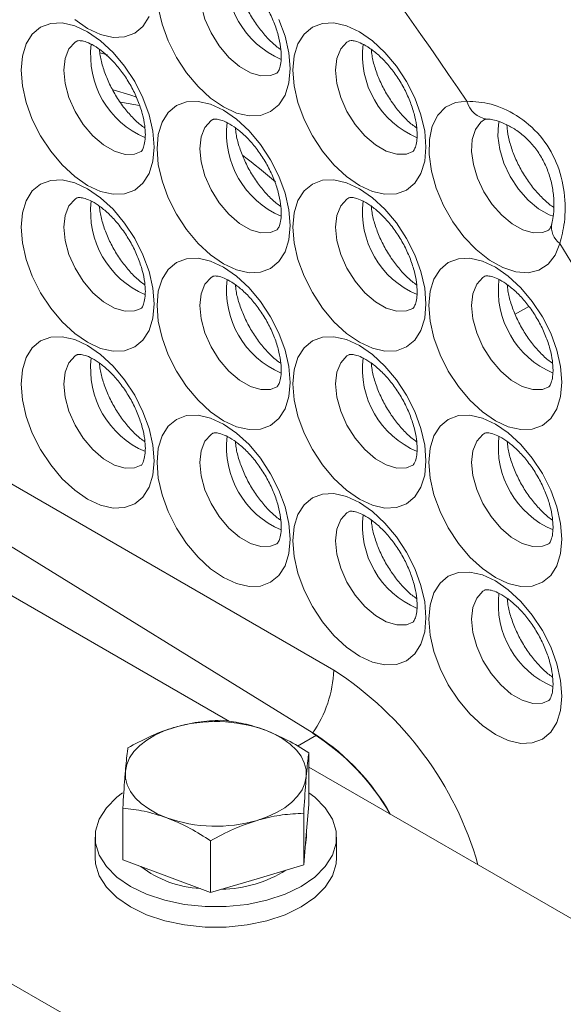
# Model space of a CAD drawing. Units: millimetres. Extents: x 11 to 1180, y 5 to 832.
# Drawn here: x 1044 to 1057, y 696 to 720 of the extents above; entities that cross this region are included whole.
import ezdxf

# ---------------------------------------------------------------- set-up
doc = ezdxf.new("R2010")
doc.units = ezdxf.units.MM

msp = doc.modelspace()

# ---------------------------------------------------------------- linework, layer by layer
at = {"color": 7, "linetype": 'Continuous', "lineweight": 15}
for p, q in [((1022.89114594, 719.7547687), (1051.05161465, 702.36249917)), ((1045.85897958, 719.26862422), (1045.66760725, 719.31661957)), ((1048.89266925, 702.70365221), (1038.16627151, 708.89586982)), ((1050.86237377, 700.63670936), (1050.86237377, 701.92197571)), ((1066.07889957, 692.78225263), (1050.86237377, 701.566566)), ((1044.72854789, 695.4604787), (1035.2094764, 700.9557217)), ((1050.86237377, 700.63670936), (1050.79844053, 699.8876994)), ((1046.23996053, 699.26654207), (1046.23996053, 700.55180842)), ((1050.73450728, 699.13868944), (1050.73450728, 700.4239558)), ((1050.79844053, 699.8876994), (1050.73450728, 699.13868944)), ((1050.80116715, 699.82914459), (1050.80116715, 699.91964318)), ((1045.55116715, 699.82914459), (1045.55116715, 699.31880659)), ((1048.42330067, 698.4536058), (1048.42330067, 699.73887215)), ((1050.79844053, 699.76521828), (1050.77735515, 699.64067364)), ((1050.80116715, 699.82914459), (1050.79844053, 699.76521828)), ((1051.55116715, 699.31880659), (1051.55116715, 699.82914459)), ((1047.3316306, 698.86007393), (1046.23996053, 699.26654207)), ((1050.73450728, 699.13868944), (1049.57890397, 698.79614762)), ((1048.42330067, 698.4536058), (1047.3316306, 698.86007393)), ((1049.57890397, 698.79614762), (1048.42330067, 698.4536058))]:
    msp.add_line(p, q, dxfattribs=at)
at = {"color": 8, "linetype": 'Continuous', "lineweight": 15}
for p, q in [((1056.32569661, 713.01782296), (1055.98819127, 712.82313656)), ((1038.84435881, 711.27680719), (1051.48389253, 703.98015969)), ((1051.05161465, 702.36249917), (1050.57976786, 702.09010782))]:
    msp.add_line(p, q, dxfattribs=at)
at = {"color": 8, "linetype": 'Continuous', "lineweight": 15, "flags": 128}
for points in [[(1048.47895489, 721.56361244), (1048.43395656, 721.53428565), (1048.2802311, 721.36585244), (1048.18427056, 721.12906287), (1048.15165182, 720.8376783), (1048.18427056, 720.50863293), (1048.2802311, 720.16104968), (1048.43395656, 719.81512883), (1048.63651297, 719.49097405), (1048.8761285, 719.20742402), (1049.13887755, 718.98095766), (1049.40949012, 718.82473635), (1049.67223917, 718.74783911), (1049.9118547, 718.75473494), (1050.07153883, 718.81693982)], [(1045.10252001, 719.61380443), (1045.05752168, 719.58447764), (1044.90379622, 719.41604443), (1044.80783568, 719.17925486), (1044.77521694, 718.88787029), (1044.80783568, 718.55882492), (1044.90379622, 718.21124167), (1045.05752168, 717.86532082), (1045.26007809, 717.54116604), (1045.49969362, 717.25761602), (1045.76244267, 717.03114965), (1046.03305524, 716.87492834), (1046.29580429, 716.7980311), (1046.53541982, 716.80492693), (1046.69510395, 716.86713181)], [(1051.85538978, 719.61443808), (1051.81039144, 719.58511128), (1051.65666598, 719.41667807), (1051.56070544, 719.17988851), (1051.5280867, 718.88850393), (1051.56070544, 718.55945856), (1051.65666598, 718.21187531), (1051.81039144, 717.86595447), (1052.01294785, 717.54179968), (1052.25256338, 717.25824966), (1052.51531243, 717.03178329), (1052.785925, 716.87556198), (1053.04867405, 716.79866475), (1053.28828958, 716.80556057), (1053.44797371, 716.86776545)], [(1048.47895489, 717.66463007), (1048.43395656, 717.63530327), (1048.2802311, 717.46687006), (1048.18427056, 717.2300805), (1048.15165182, 716.93869592), (1048.18427056, 716.60965055), (1048.2802311, 716.2620673), (1048.43395656, 715.91614646), (1048.63651297, 715.59199167), (1048.8761285, 715.30844165), (1049.13887755, 715.08197528), (1049.40949012, 714.92575397), (1049.67223917, 714.84885674), (1049.9118547, 714.85575256), (1050.07153883, 714.91795744)], [(1055.22977209, 717.66406336), (1055.13785734, 717.59579477), (1055.00220413, 717.41181722), (1054.92347748, 717.16559942), (1054.90605037, 716.87081786), (1054.95089082, 716.54384656), (1055.05550809, 716.20284755), (1055.2140911, 715.86676206), (1055.41783114, 715.55425837), (1055.65541122, 715.28269492), (1055.91363465, 715.06715603), (1056.17815807, 714.91961409), (1056.43428821, 714.8482645), (1056.66779798, 714.85707046), (1056.8217659, 714.91704735)], [(1056.94070199, 715.25791952), (1056.83223184, 715.29720284), (1056.56770842, 715.44474478), (1056.30948499, 715.66028367), (1056.07190491, 715.93184713), (1055.86816487, 716.24435081), (1055.70958186, 716.5804363), (1055.60496459, 716.92143531), (1055.56012415, 717.24840661), (1055.57755125, 717.54318817), (1055.5930851, 717.61586077)], [(1045.10252001, 715.71482206), (1045.05752168, 715.68549526), (1044.90379622, 715.51706205), (1044.80783568, 715.28027249), (1044.77521694, 714.98888791), (1044.80783568, 714.65984254), (1044.90379622, 714.31225929), (1045.05752168, 713.96633845), (1045.26007809, 713.64218366), (1045.49969362, 713.35863364), (1045.76244267, 713.13216727), (1046.03305524, 712.97594596), (1046.29580429, 712.89904873), (1046.53541982, 712.90594455), (1046.69510395, 712.96814943)], [(1051.85538978, 715.7154557), (1051.81039144, 715.68612891), (1051.65666598, 715.5176957), (1051.56070544, 715.28090613), (1051.5280867, 714.98952155), (1051.56070544, 714.66047618), (1051.65666598, 714.31289294), (1051.81039144, 713.96697209), (1052.01294785, 713.64281731), (1052.25256338, 713.35926728), (1052.51531243, 713.13280091), (1052.785925, 712.97657961), (1053.04867405, 712.89968237), (1053.28828958, 712.9065782), (1053.44797371, 712.96878308)], [(1048.47895489, 713.76564769), (1048.43395656, 713.7363209), (1048.2802311, 713.56788769), (1048.18427056, 713.33109812), (1048.15165182, 713.03971354), (1048.18427056, 712.71066817), (1048.2802311, 712.36308493), (1048.43395656, 712.01716408), (1048.63651297, 711.6930093), (1048.8761285, 711.40945927), (1049.13887755, 711.1829929), (1049.40949012, 711.0267716), (1049.67223917, 710.94987436), (1049.9118547, 710.95677019), (1050.07153883, 711.01897507)], [(1055.23182466, 713.76628133), (1055.18682632, 713.73695454), (1055.03310086, 713.56852133), (1054.93714032, 713.33173176), (1054.90452158, 713.04034719), (1054.93714032, 712.71130181), (1055.03310086, 712.36371857), (1055.18682632, 712.01779772), (1055.38938273, 711.69364294), (1055.62899826, 711.41009291), (1055.89174731, 711.18362655), (1056.16235988, 711.02740524), (1056.42510893, 710.950508), (1056.66472446, 710.95740383), (1056.82440859, 711.01960871)], [(1045.10252001, 711.81583968), (1045.05752168, 711.78651289), (1044.90379622, 711.61807968), (1044.80783568, 711.38129011), (1044.77521694, 711.08990553), (1044.80783568, 710.76086016), (1044.90379622, 710.41327692), (1045.05752168, 710.06735607), (1045.26007809, 709.74320129), (1045.49969362, 709.45965126), (1045.76244267, 709.23318489), (1046.03305524, 709.07696359), (1046.29580429, 709.00006635), (1046.53541982, 709.00696218), (1046.69510395, 709.06916706)], [(1051.85538978, 711.81647332), (1051.81039144, 711.78714653), (1051.65666598, 711.61871332), (1051.56070544, 711.38192375), (1051.5280867, 711.09053918), (1051.56070544, 710.7614938), (1051.65666598, 710.41391056), (1051.81039144, 710.06798971), (1052.01294785, 709.74383493), (1052.25256338, 709.4602849), (1052.51531243, 709.23381854), (1052.785925, 709.07759723), (1053.04867405, 709.00069999), (1053.28828958, 709.00759582), (1053.44797371, 709.0698007)], [(1048.47895489, 709.86666531), (1048.43395656, 709.83733852), (1048.2802311, 709.66890531), (1048.18427056, 709.43211574), (1048.15165182, 709.14073117), (1048.18427056, 708.8116858), (1048.2802311, 708.46410255), (1048.43395656, 708.1181817), (1048.63651297, 707.79402692), (1048.8761285, 707.51047689), (1049.13887755, 707.28401053), (1049.40949012, 707.12778922), (1049.67223917, 707.05089198), (1049.9118547, 707.05778781), (1050.07153883, 707.11999269)], [(1055.23182466, 709.86729896), (1055.18682632, 709.83797216), (1055.03310086, 709.66953895), (1054.93714032, 709.43274938), (1054.90452158, 709.14136481), (1054.93714032, 708.81231944), (1055.03310086, 708.46473619), (1055.18682632, 708.11881535), (1055.38938273, 707.79466056), (1055.62899826, 707.51111054), (1055.89174731, 707.28464417), (1056.16235988, 707.12842286), (1056.42510893, 707.05152563), (1056.66472446, 707.05842145), (1056.82440859, 707.12062633)], [(1051.85538978, 707.91749095), (1051.81039144, 707.88816415), (1051.65666598, 707.71973094), (1051.56070544, 707.48294137), (1051.5280867, 707.1915568), (1051.56070544, 706.86251143), (1051.65666598, 706.51492818), (1051.81039144, 706.16900734), (1052.01294785, 705.84485255), (1052.25256338, 705.56130253), (1052.51531243, 705.33483616), (1052.785925, 705.17861485), (1053.04867405, 705.10171762), (1053.28828958, 705.10861344), (1053.44797371, 705.17081832)], [(1055.23182466, 705.96831658), (1055.18682632, 705.93898978), (1055.03310086, 705.77055657), (1054.93714032, 705.53376701), (1054.90452158, 705.24238243), (1054.93714032, 704.91333706), (1055.03310086, 704.56575382), (1055.18682632, 704.21983297), (1055.38938273, 703.89567818), (1055.62899826, 703.61212816), (1055.89174731, 703.38566179), (1056.16235988, 703.22944048), (1056.42510893, 703.15254325), (1056.66472446, 703.15943908), (1056.82440859, 703.22164396)]]:
    msp.add_lwpolyline(points, dxfattribs=at)
at = {"color": 7, "linetype": 'Continuous', "lineweight": 15, "flags": 128}
for points in [[(1050.39671585, 718.92932434), (1050.36495657, 718.57529668), (1050.27089921, 718.27154259), (1050.11815836, 718.02973517), (1049.91260375, 717.85916694), (1049.66213473, 717.76639275), (1049.37637669, 717.75497785), (1049.06631115, 717.82536092), (1048.74385375, 717.97483717), (1048.42139635, 718.19766231), (1048.11133081, 718.4852733), (1047.82557277, 718.8266174), (1047.57510375, 719.20857697), (1047.36954914, 719.61647349), (1047.21680828, 720.03463175), (1047.12275093, 720.44698215)], [(1046.89446433, 720.22071695), (1046.74172348, 719.97890953), (1046.53616887, 719.80834131), (1046.28569985, 719.71556712), (1045.99994181, 719.70415222), (1045.68987627, 719.77453529), (1045.36741887, 719.92401154), (1045.04496147, 720.14683668)], [(1047.02028097, 716.97951633), (1046.98852169, 716.62548867), (1046.89446433, 716.32173458), (1046.74172348, 716.07992716), (1046.53616887, 715.90935893), (1046.28569985, 715.81658474), (1045.99994181, 715.80516984), (1045.68987627, 715.87555291), (1045.36741887, 716.02502916), (1045.04496147, 716.2478543), (1044.73489593, 716.53546529), (1044.44913789, 716.87680939), (1044.19866887, 717.25876896), (1043.99311426, 717.66666549), (1043.8403734, 718.08482374), (1043.74631605, 718.49717414), (1043.71455677, 718.88787029), (1043.74631605, 719.24189795), (1043.8403734, 719.54565204), (1043.99311426, 719.78745946), (1044.19866887, 719.95802768), (1044.44913789, 720.05080187), (1044.73489593, 720.06221677), (1045.04496147, 719.9918337), (1045.36741887, 719.84235745), (1045.68987627, 719.61953231), (1045.99994181, 719.33192132), (1046.28569985, 718.99057722), (1046.53616887, 718.60861765), (1046.74172348, 718.20072113), (1046.89446433, 717.78256287), (1046.98852169, 717.37021247), (1047.02028097, 716.97951633)], [(1050.11815836, 720.15052914), (1050.27089921, 719.73237088), (1050.36495657, 719.32002048), (1050.39671585, 718.92932434)], [(1053.77315073, 716.98014997), (1053.74139145, 716.62612231), (1053.64733409, 716.32236822), (1053.49459324, 716.0805608), (1053.28903863, 715.90999257), (1053.03856961, 715.81721838), (1052.75281157, 715.80580349), (1052.44274603, 715.87618655), (1052.12028863, 716.0256628), (1051.79783123, 716.24848794), (1051.48776569, 716.53609893), (1051.20200765, 716.87744304), (1050.95153863, 717.2594026), (1050.74598402, 717.66729913), (1050.59324316, 718.08545738), (1050.49918581, 718.49780778), (1050.46742653, 718.88850393), (1050.49918581, 719.24253159), (1050.59324316, 719.54628568), (1050.74598402, 719.7880931), (1050.95153863, 719.95866132), (1051.20200765, 720.05143552), (1051.48776569, 720.06285041), (1051.79783123, 719.99246734), (1052.12028863, 719.8429911), (1052.44274603, 719.62016596), (1052.75281157, 719.33255497), (1053.03856961, 718.99121086), (1053.28903863, 718.6092513), (1053.49459324, 718.20135477), (1053.64733409, 717.78319651), (1053.74139145, 717.37084611), (1053.77315073, 716.98014997)], [(1045.99973725, 718.39884732), (1046.44069448, 718.2690449), (1046.58237796, 718.2207653)], [(1046.19266414, 718.09351744), (1046.22994249, 718.08861443), (1046.6560291, 718.0134312)], [(1050.39671585, 715.03034196), (1050.36495657, 714.6763143), (1050.27089921, 714.37256021), (1050.11815836, 714.13075279), (1049.91260375, 713.96018456), (1049.66213473, 713.86741037), (1049.37637669, 713.85599548), (1049.06631115, 713.92637854), (1048.74385375, 714.07585479), (1048.42139635, 714.29867993), (1048.11133081, 714.58629092), (1047.82557277, 714.92763503), (1047.57510375, 715.30959459), (1047.36954914, 715.71749112), (1047.21680828, 716.13564937), (1047.12275093, 716.54799977), (1047.09099165, 716.93869592), (1047.12275093, 717.29272358), (1047.21680828, 717.59647767), (1047.36954914, 717.83828509), (1047.57510375, 718.00885331), (1047.82557277, 718.10162751), (1048.11133081, 718.1130424), (1048.42139635, 718.04265933), (1048.74385375, 717.89318309), (1049.06631115, 717.67035795), (1049.37637669, 717.38274696), (1049.66213473, 717.04140285), (1049.91260375, 716.65944329), (1050.11815836, 716.25154676), (1050.27089921, 715.8333885), (1050.36495657, 715.4210381), (1050.39671585, 715.03034196)], [(1057.09629636, 714.58099136), (1056.98112323, 714.28872871), (1056.80630091, 714.06463524), (1056.57885447, 713.91771593), (1056.30792362, 713.85387458), (1056.00439548, 713.87567662), (1055.68046702, 713.98224593), (1055.349155, 714.16930015), (1055.02377288, 714.42932266), (1054.71739583, 714.75186472), (1054.44233532, 715.12396527), (1054.2096444, 715.53067182), (1054.02867352, 715.95564124), (1053.90669484, 716.38179655), (1053.84860994, 716.79201309), (1053.85675292, 717.16980672), (1053.93079655, 717.49999615), (1054.06776546, 717.76931303), (1054.2621557, 717.96693513), (1054.50615586, 718.08492118), (1054.78996104, 718.11853003)], [(1047.02028097, 713.08053395), (1046.98852169, 712.72650629), (1046.89446433, 712.4227522), (1046.74172348, 712.18094478), (1046.53616887, 712.01037655), (1046.28569985, 711.91760236), (1045.99994181, 711.90618747), (1045.68987627, 711.97657053), (1045.36741887, 712.12604678), (1045.04496147, 712.34887192), (1044.73489593, 712.63648291), (1044.44913789, 712.97782702), (1044.19866887, 713.35978658), (1043.99311426, 713.76768311), (1043.8403734, 714.18584136), (1043.74631605, 714.59819176), (1043.71455677, 714.98888791), (1043.74631605, 715.34291557), (1043.8403734, 715.64666966), (1043.99311426, 715.88847708), (1044.19866887, 716.0590453), (1044.44913789, 716.1518195), (1044.73489593, 716.16323439), (1045.04496147, 716.09285133), (1045.36741887, 715.94337508), (1045.68987627, 715.72054994), (1045.99994181, 715.43293895), (1046.28569985, 715.09159484), (1046.53616887, 714.70963528), (1046.74172348, 714.30173875), (1046.89446433, 713.88358049), (1046.98852169, 713.4712301), (1047.02028097, 713.08053395)], [(1053.77315073, 713.08116759), (1053.74139145, 712.72713993), (1053.64733409, 712.42338584), (1053.49459324, 712.18157842), (1053.28903863, 712.0110102), (1053.03856961, 711.91823601), (1052.75281157, 711.90682111), (1052.44274603, 711.97720418), (1052.12028863, 712.12668042), (1051.79783123, 712.34950557), (1051.48776569, 712.63711655), (1051.20200765, 712.97846066), (1050.95153863, 713.36042022), (1050.74598402, 713.76831675), (1050.59324316, 714.18647501), (1050.49918581, 714.59882541), (1050.46742653, 714.98952155), (1050.49918581, 715.34354921), (1050.59324316, 715.6473033), (1050.74598402, 715.88911072), (1050.95153863, 716.05967895), (1051.20200765, 716.15245314), (1051.48776569, 716.16386803), (1051.79783123, 716.09348497), (1052.12028863, 715.94400872), (1052.44274603, 715.72118358), (1052.75281157, 715.43357259), (1053.03856961, 715.09222848), (1053.28903863, 714.71026892), (1053.49459324, 714.30237239), (1053.64733409, 713.88421414), (1053.74139145, 713.47186374), (1053.77315073, 713.08116759)], [(1050.39671585, 711.13135958), (1050.36495657, 710.77733192), (1050.27089921, 710.47357783), (1050.11815836, 710.23177041), (1049.91260375, 710.06120219), (1049.66213473, 709.968428), (1049.37637669, 709.9570131), (1049.06631115, 710.02739617), (1048.74385375, 710.17687241), (1048.42139635, 710.39969756), (1048.11133081, 710.68730854), (1047.82557277, 711.02865265), (1047.57510375, 711.41061221), (1047.36954914, 711.81850874), (1047.21680828, 712.236667), (1047.12275093, 712.6490174), (1047.09099165, 713.03971354), (1047.12275093, 713.3937412), (1047.21680828, 713.69749529), (1047.36954914, 713.93930271), (1047.57510375, 714.10987094), (1047.82557277, 714.20264513), (1048.11133081, 714.21406003), (1048.42139635, 714.14367696), (1048.74385375, 713.99420071), (1049.06631115, 713.77137557), (1049.37637669, 713.48376458), (1049.66213473, 713.14242047), (1049.91260375, 712.76046091), (1050.11815836, 712.35256438), (1050.27089921, 711.93440613), (1050.36495657, 711.52205573), (1050.39671585, 711.13135958)], [(1057.14958561, 711.13199322), (1057.11782633, 710.77796556), (1057.02376897, 710.47421148), (1056.87102812, 710.23240406), (1056.66547351, 710.06183583), (1056.41500449, 709.96906164), (1056.12924645, 709.95764674), (1055.81918091, 710.02802981), (1055.49672351, 710.17750606), (1055.17426611, 710.4003312), (1054.86420057, 710.68794219), (1054.57844253, 711.02928629), (1054.32797351, 711.41124586), (1054.1224189, 711.81914238), (1053.96967804, 712.23730064), (1053.87562069, 712.64965104), (1053.84386141, 713.04034719), (1053.87562069, 713.39437485), (1053.96967804, 713.69812894), (1054.1224189, 713.93993635), (1054.32797351, 714.11050458), (1054.57844253, 714.20327877), (1054.86420057, 714.21469367), (1055.17426611, 714.1443106), (1055.49672351, 713.99483435), (1055.81918091, 713.77200921), (1056.12924645, 713.48439822), (1056.41500449, 713.14305412), (1056.66547351, 712.76109455), (1056.87102812, 712.35319803), (1057.02376897, 711.93503977), (1057.11782633, 711.52268937), (1057.14958561, 711.13199322)], [(1047.02028097, 709.18155157), (1046.98852169, 708.82752391), (1046.89446433, 708.52376982), (1046.74172348, 708.2819624), (1046.53616887, 708.11139418), (1046.28569985, 708.01861999), (1045.99994181, 708.00720509), (1045.68987627, 708.07758816), (1045.36741887, 708.2270644), (1045.04496147, 708.44988955), (1044.73489593, 708.73750053), (1044.44913789, 709.07884464), (1044.19866887, 709.4608042), (1043.99311426, 709.86870073), (1043.8403734, 710.28685899), (1043.74631605, 710.69920939), (1043.71455677, 711.08990553), (1043.74631605, 711.44393319), (1043.8403734, 711.74768728), (1043.99311426, 711.9894947), (1044.19866887, 712.16006293), (1044.44913789, 712.25283712), (1044.73489593, 712.26425202), (1045.04496147, 712.19386895), (1045.36741887, 712.0443927), (1045.68987627, 711.82156756), (1045.99994181, 711.53395657), (1046.28569985, 711.19261246), (1046.53616887, 710.8106529), (1046.74172348, 710.40275637), (1046.89446433, 709.98459812), (1046.98852169, 709.57224772), (1047.02028097, 709.18155157)], [(1053.77315073, 709.18218521), (1053.74139145, 708.82815755), (1053.64733409, 708.52440347), (1053.49459324, 708.28259605), (1053.28903863, 708.11202782), (1053.03856961, 708.01925363), (1052.75281157, 708.00783873), (1052.44274603, 708.0782218), (1052.12028863, 708.22769805), (1051.79783123, 708.45052319), (1051.48776569, 708.73813418), (1051.20200765, 709.07947828), (1050.95153863, 709.46143785), (1050.74598402, 709.86933437), (1050.59324316, 710.28749263), (1050.49918581, 710.69984303), (1050.46742653, 711.09053918), (1050.49918581, 711.44456684), (1050.59324316, 711.74832093), (1050.74598402, 711.99012834), (1050.95153863, 712.16069657), (1051.20200765, 712.25347076), (1051.48776569, 712.26488566), (1051.79783123, 712.19450259), (1052.12028863, 712.04502634), (1052.44274603, 711.8222012), (1052.75281157, 711.53459021), (1053.03856961, 711.19324611), (1053.28903863, 710.81128654), (1053.49459324, 710.40339002), (1053.64733409, 709.98523176), (1053.74139145, 709.57288136), (1053.77315073, 709.18218521)], [(1050.39671585, 707.2323772), (1050.36495657, 706.87834954), (1050.27089921, 706.57459546), (1050.11815836, 706.33278804), (1049.91260375, 706.16221981), (1049.66213473, 706.06944562), (1049.37637669, 706.05803072), (1049.06631115, 706.12841379), (1048.74385375, 706.27789004), (1048.42139635, 706.50071518), (1048.11133081, 706.78832617), (1047.82557277, 707.12967027), (1047.57510375, 707.51162984), (1047.36954914, 707.91952636), (1047.21680828, 708.33768462), (1047.12275093, 708.75003502), (1047.09099165, 709.14073117), (1047.12275093, 709.49475883), (1047.21680828, 709.79851292), (1047.36954914, 710.04032034), (1047.57510375, 710.21088856), (1047.82557277, 710.30366275), (1048.11133081, 710.31507765), (1048.42139635, 710.24469458), (1048.74385375, 710.09521833), (1049.06631115, 709.87239319), (1049.37637669, 709.5847822), (1049.66213473, 709.2434381), (1049.91260375, 708.86147853), (1050.11815836, 708.45358201), (1050.27089921, 708.03542375), (1050.36495657, 707.62307335), (1050.39671585, 707.2323772)], [(1057.14958561, 707.23301085), (1057.11782633, 706.87898319), (1057.02376897, 706.5752291), (1056.87102812, 706.33342168), (1056.66547351, 706.16285345), (1056.41500449, 706.07007926), (1056.12924645, 706.05866437), (1055.81918091, 706.12904743), (1055.49672351, 706.27852368), (1055.17426611, 706.50134882), (1054.86420057, 706.78895981), (1054.57844253, 707.13030392), (1054.32797351, 707.51226348), (1054.1224189, 707.92016001), (1053.96967804, 708.33831826), (1053.87562069, 708.75066866), (1053.84386141, 709.14136481), (1053.87562069, 709.49539247), (1053.96967804, 709.79914656), (1054.1224189, 710.04095398), (1054.32797351, 710.2115222), (1054.57844253, 710.30429639), (1054.86420057, 710.31571129), (1055.17426611, 710.24532822), (1055.49672351, 710.09585198), (1055.81918091, 709.87302684), (1056.12924645, 709.58541585), (1056.41500449, 709.24407174), (1056.66547351, 708.86211218), (1056.87102812, 708.45421565), (1057.02376897, 708.03605739), (1057.11782633, 707.62370699), (1057.14958561, 707.23301085)], [(1053.77315073, 705.28320284), (1053.74139145, 704.92917518), (1053.64733409, 704.62542109), (1053.49459324, 704.38361367), (1053.28903863, 704.21304544), (1053.03856961, 704.12027125), (1052.75281157, 704.10885636), (1052.44274603, 704.17923942), (1052.12028863, 704.32871567), (1051.79783123, 704.55154081), (1051.48776569, 704.8391518), (1051.20200765, 705.18049591), (1050.95153863, 705.56245547), (1050.74598402, 705.970352), (1050.59324316, 706.38851025), (1050.49918581, 706.80086065), (1050.46742653, 707.1915568), (1050.49918581, 707.54558446), (1050.59324316, 707.84933855), (1050.74598402, 708.09114597), (1050.95153863, 708.26171419), (1051.20200765, 708.35448839), (1051.48776569, 708.36590328), (1051.79783123, 708.29552021), (1052.12028863, 708.14604397), (1052.44274603, 707.92321883), (1052.75281157, 707.63560784), (1053.03856961, 707.29426373), (1053.28903863, 706.91230417), (1053.49459324, 706.50440764), (1053.64733409, 706.08624938), (1053.74139145, 705.67389898), (1053.77315073, 705.28320284)], [(1057.14958561, 703.33402847), (1057.11782633, 702.98000081), (1057.02376897, 702.67624672), (1056.87102812, 702.4344393), (1056.66547351, 702.26387108), (1056.41500449, 702.17109689), (1056.12924645, 702.15968199), (1055.81918091, 702.23006506), (1055.49672351, 702.3795413), (1055.17426611, 702.60236644), (1054.86420057, 702.88997743), (1054.57844253, 703.23132154), (1054.32797351, 703.6132811), (1054.1224189, 704.02117763), (1053.96967804, 704.43933589), (1053.87562069, 704.85168629), (1053.84386141, 705.24238243), (1053.87562069, 705.59641009), (1053.96967804, 705.90016418), (1054.1224189, 706.1419716), (1054.32797351, 706.31253983), (1054.57844253, 706.40531402), (1054.86420057, 706.41672891), (1055.17426611, 706.34634585), (1055.49672351, 706.1968696), (1055.81918091, 705.97404446), (1056.12924645, 705.68643347), (1056.41500449, 705.34508936), (1056.66547351, 704.9631298), (1056.87102812, 704.55523327), (1057.02376897, 704.13707502), (1057.11782633, 703.72472462), (1057.14958561, 703.33402847)], [(1046.30389378, 701.46491197), (1046.33757341, 701.63369974), (1046.40912825, 701.79850571), (1046.51733396, 701.95651001), (1046.66033913, 702.10500912), (1046.83569689, 702.2414622), (1047.04040682, 702.36353449), (1047.27096628, 702.46913731), (1047.52343033, 702.55646375)], [(1049.7707037, 702.49253744), (1050.00707298, 702.39130556), (1050.2185313, 702.27312903), (1050.40146057, 702.14002989), (1050.55273079, 701.9942855), (1050.66975371, 701.83838958), (1050.75052703, 701.67500956), (1050.79366869, 701.50694091), (1050.79844053, 701.33705934)], [(1046.30389378, 701.46491197), (1046.30866561, 701.2950304), (1046.35180727, 701.12696176), (1046.43258059, 700.96358174), (1046.54960351, 700.80768582), (1046.70087374, 700.66194142), (1046.883803, 700.52884228), (1047.09526132, 700.41066575), (1047.3316306, 700.30943388)], [(1050.79844053, 701.33705934), (1050.76476089, 701.16827157), (1050.69320605, 701.0034656), (1050.58500034, 700.84546131), (1050.44199517, 700.69696219), (1050.26663741, 700.56050911), (1050.06192748, 700.43843682), (1049.83136802, 700.33283401), (1049.57890397, 700.24550756)], [(1046.23632639, 700.93076812), (1046.09371102, 700.82250048), (1045.83224379, 700.56106158), (1045.65338967, 700.27738376), (1045.56258306, 699.98008641), (1045.56258306, 699.67820278), (1045.65338967, 699.38090543), (1045.83224379, 699.09722761), (1046.09371102, 698.83578871), (1046.42984681, 698.60453243), (1046.83043784, 698.41048537), (1047.28331236, 698.25954355), (1047.77471001, 698.15629326), (1048.28969992, 698.10387172), (1048.81263438, 698.10387172), (1049.32762429, 698.15629326), (1049.81902194, 698.25954355), (1050.27189646, 698.41048537), (1050.67248749, 698.60453243), (1051.00862328, 698.83578871), (1051.27009051, 699.09722761), (1051.44894463, 699.38090543), (1051.53975124, 699.67820278), (1051.53975124, 699.98008641), (1051.44894463, 700.27738376), (1051.27009051, 700.56106158), (1051.00862328, 700.82250048), (1050.86237377, 700.93330812)], [(1045.55116715, 699.31880659), (1045.56258306, 699.16786477), (1045.65338967, 698.87056742), (1045.83224379, 698.5868896), (1046.09371102, 698.3254507), (1046.42984681, 698.09419442), (1046.83043784, 697.90014736), (1047.28331236, 697.74920554), (1047.77471001, 697.64595526), (1048.28969992, 697.59353371), (1048.81263438, 697.59353371), (1049.32762429, 697.64595526), (1049.81902194, 697.74920554), (1050.27189646, 697.90014736), (1050.67248749, 698.09419442), (1051.00862328, 698.3254507), (1051.27009051, 698.5868896), (1051.44894463, 698.87056742), (1051.53975124, 699.16786477), (1051.55116715, 699.31880659)]]:
    msp.add_lwpolyline(points, dxfattribs=at)
at = {"color": 7, "linetype": 'Continuous', "lineweight": 15}
for centre, radius, start, end in [((956.06379391, 651.41307827), 119.14895455, 34.0453723893, 40.2506215736), ((1041.06259829, 705.86701719), 13.61657318, 48.805599038, 53.168798435), ((951.51896817, 648.28339178), 124.66733308, 30.8394627324, 32.1268895237), ((1048.5429788, 704.09784237), 2.94326736, 325.016431557, 357.708492663), ((1048.54723472, 699.01498408), 3.68649613, 70.617164565, 106.124023568), ((1047.93044193, 697.58384127), 5.69558965, 29.653560059, 57.931153295), ((1047.85852899, 697.52998254), 5.79215099, 29.639252099, 56.54526368), ((1048.55509958, 703.78698723), 3.68649613, 250.617164565, 286.124023568), ((1048.31422204, 701.20353049), 2.65824359, 232.353189668, 266.802583109), ((1048.64517659, 701.6297845), 3.09738155, 270.833573394, 302.187987929)]:
    msp.add_arc(centre, radius, start, end, dxfattribs=at)
at = {"color": 8, "linetype": 'Continuous', "lineweight": 15}
for centre, radius, start, end in [((1051.04894356, 721.21426392), 2.23183305, 172.962226572, 247.051831566), ((1047.67250868, 719.26445591), 2.23183305, 172.962226572, 247.051831566), ((1054.42537844, 719.26508955), 2.23183305, 172.962226572, 247.051831566), ((1055.35839968, 718.2573439), 0.58514253, 193.723161678, 264.479286867), ((1051.04894356, 717.31528154), 2.23183305, 172.962226572, 247.051831566), ((1047.67250868, 715.36547353), 2.23183305, 172.962226572, 247.051831566), ((1054.42537844, 715.36610718), 2.23183305, 172.962226572, 247.051831566), ((1057.40122665, 714.98709048), 0.50783755, 169.33061117, 233.097974571), ((1051.04894356, 713.41629917), 2.23183305, 172.962226572, 247.051831566), ((1057.80181332, 713.41693281), 2.23183305, 172.962226572, 247.051831566), ((1047.67250868, 711.46649116), 2.23183305, 172.962226572, 247.051831566), ((1054.42537844, 711.4671248), 2.23183305, 172.962226572, 247.051831566), ((1051.04894356, 709.51731679), 2.23183305, 172.962226572, 247.051831566), ((1057.80181332, 709.51795043), 2.23183305, 172.962226572, 247.051831566), ((1054.42537844, 707.56814242), 2.23183305, 172.962226572, 247.051831566), ((1057.80181332, 705.61896806), 2.23183305, 172.962226572, 247.051831566), ((1046.85193661, 696.80905506), 8.53696416, 15.85134803, 57.140796591)]:
    msp.add_arc(centre, radius, start, end, dxfattribs=at)
at = {"color": 7, "linetype": 'Continuous', "lineweight": 15}
for points, knots in [([(1048.48159709, 721.56416074), (1048.48323339, 721.56549018), (1048.48694212, 721.5685034), (1048.52709085, 721.5769626), (1048.6355753, 721.56534741), (1048.7998257, 721.50763539), (1049.00385824, 721.39031024), (1049.22499158, 721.21525685), (1049.44879415, 720.98620576), (1049.6611628, 720.71139967), (1049.84869994, 720.40384493), (1050.00042534, 720.07974572), (1050.10750413, 719.75931747), (1050.16767382, 719.46824912), (1050.17406756, 719.30945005), (1050.17704593, 719.23547738)], [0, 0, 0, 0, 0.0634360412, 0.1437801499, 0.216954606, 0.2942096077, 0.3704757171, 0.4476594267, 0.5265590405, 0.6069487314, 0.6882575497, 0.7698220296, 0.8507952209, 0.9304965939, 1, 1, 1, 1]), ([(1050.16528554, 719.40324141), (1050.12728001, 719.42957015), (1050.01714396, 719.5058681), (1049.82486874, 719.6930479), (1049.60779713, 719.95207368), (1049.4108488, 720.25124628), (1049.24621637, 720.57209388), (1049.12540744, 720.89482738), (1049.05523662, 721.16458117), (1049.04322958, 721.30470839), (1049.0389226, 721.35497257)], [0, 0, 0, 0, 0.0726091269, 0.2104136571, 0.351070594, 0.4936986065, 0.637158627, 0.7800844764, 0.9211154381, 1, 1, 1, 1]), ([(1045.10516221, 719.61435273), (1045.10679851, 719.61568217), (1045.11050724, 719.6186954), (1045.15065597, 719.62715459), (1045.25914042, 719.6155394), (1045.42339082, 719.55782738), (1045.62742336, 719.44050223), (1045.8485567, 719.26544884), (1046.07235927, 719.03639775), (1046.28472792, 718.76159166), (1046.47226506, 718.45403692), (1046.62399046, 718.12993771), (1046.73106925, 717.80950947), (1046.79123894, 717.51844111), (1046.79763268, 717.35964204), (1046.80061105, 717.28566937)], [0, 0, 0, 0, 0.0634360412, 0.1437801499, 0.216954606, 0.2942096077, 0.3704757171, 0.4476594267, 0.5265590405, 0.6069487314, 0.6882575497, 0.7698220296, 0.8507952209, 0.9304965939, 1, 1, 1, 1]), ([(1051.85803197, 719.61498637), (1051.85966827, 719.61631581), (1051.863377, 719.61932904), (1051.90352573, 719.62778823), (1052.01201018, 719.61617305), (1052.17626058, 719.55846103), (1052.38029312, 719.44113587), (1052.60142646, 719.26608248), (1052.82522903, 719.03703139), (1053.03759768, 718.76222531), (1053.22513482, 718.45467056), (1053.37686022, 718.13057136), (1053.48393901, 717.81014311), (1053.5441087, 717.51907475), (1053.55050244, 717.36027568), (1053.55348082, 717.28630301)], [0, 0, 0, 0, 0.0634360412, 0.1437801499, 0.216954606, 0.2942096077, 0.3704757171, 0.4476594267, 0.5265590405, 0.6069487314, 0.6882575497, 0.7698220296, 0.8507952209, 0.9304965939, 1, 1, 1, 1]), ([(1046.78885066, 717.4534334), (1046.75084513, 717.47976214), (1046.64070908, 717.55606009), (1046.44843386, 717.7432399), (1046.23136225, 718.00226567), (1046.03441392, 718.30143827), (1045.86978149, 718.62228587), (1045.74897256, 718.94501937), (1045.67880174, 719.21477316), (1045.6667947, 719.35490038), (1045.66248772, 719.40516456)], [0, 0, 0, 0, 0.0726091269, 0.2104136571, 0.351070594, 0.4936986065, 0.637158627, 0.7800844764, 0.9211154381, 1, 1, 1, 1]), ([(1050.17704593, 719.23547738), (1050.17603794, 719.19659587), (1050.17313435, 719.08459563), (1050.14423125, 718.94343588), (1050.100313, 718.84623365), (1050.07447005, 718.81858542), (1050.07022023, 718.81673217), (1050.06843156, 718.81595217)], [0, 0, 0, 0, 0.1221995057, 0.3520021111, 0.5833002401, 0.8246179922, 1, 1, 1, 1]), ([(1053.54172042, 717.45406704), (1053.50371489, 717.48039578), (1053.39357884, 717.55669374), (1053.20130362, 717.74387354), (1052.98423201, 718.00289931), (1052.78728368, 718.30207191), (1052.62265125, 718.62291951), (1052.50184232, 718.94565301), (1052.4316715, 719.2154068), (1052.41966446, 719.35553402), (1052.41535748, 719.4057982)], [0, 0, 0, 0, 0.0726091269, 0.2104136571, 0.351070594, 0.4936986065, 0.637158627, 0.7800844764, 0.9211154381, 1, 1, 1, 1]), ([(1054.78996104, 718.11853003), (1054.98318225, 718.10921037), (1055.36108784, 718.09098281), (1056.03271713, 717.79869158), (1056.6284207, 717.29637734), (1057.04820985, 716.60511368), (1057.24107407, 715.8357093), (1057.23873308, 715.11743401), (1057.14127639, 714.75039435), (1057.09629636, 714.58099136)], [0, 0, 0, 0, 0.1530034028, 0.2992468705, 0.4439490734, 0.5837230981, 0.7231338914, 0.8722155945, 1, 1, 1, 1]), ([(1048.48159709, 717.66517836), (1048.48323339, 717.6665078), (1048.48694212, 717.66952103), (1048.52709085, 717.67798022), (1048.6355753, 717.66636504), (1048.7998257, 717.60865302), (1049.00385824, 717.49132786), (1049.22499158, 717.31627447), (1049.44879415, 717.08722338), (1049.6611628, 716.8124173), (1049.84869994, 716.50486255), (1050.00042534, 716.18076335), (1050.10750413, 715.8603351), (1050.16767382, 715.56926674), (1050.17406756, 715.41046767), (1050.17704593, 715.336495)], [0, 0, 0, 0, 0.0634360412, 0.1437801499, 0.216954606, 0.2942096077, 0.3704757171, 0.4476594267, 0.5265590405, 0.6069487314, 0.6882575497, 0.7698220296, 0.8507952209, 0.9304965939, 1, 1, 1, 1]), ([(1055.23268447, 717.66534135), (1055.23318177, 717.66576653), (1055.2385921, 717.67039214), (1055.24163061, 717.67301188), (1055.28281987, 717.67452367), (1055.29700995, 717.6750445)], [0, 0, 0, 0, 0.0622210422, 0.6769265087, 1, 1, 1, 1]), ([(1055.30122158, 717.67334312), (1055.32939711, 717.67195133), (1055.39351849, 717.66878393), (1055.56640665, 717.62788979), (1055.78426028, 717.54047268), (1056.03419891, 717.39546677), (1056.28152268, 717.19328559), (1056.50629573, 716.94104317), (1056.68992778, 716.65108909), (1056.8275124, 716.33341905), (1056.91641804, 716.00217618), (1056.95676654, 715.67171496), (1056.95363333, 715.38360453), (1056.92748621, 715.18018613), (1056.90616252, 715.10500563), (1056.89961514, 715.08192164)], [0, 0, 0, 0, 0.0571259977, 0.1300063649, 0.2104291442, 0.2938360485, 0.3797865149, 0.4620074301, 0.5439722637, 0.6258377522, 0.7103788282, 0.7976334304, 0.8872943137, 0.9653939981, 1, 1, 1, 1]), ([(1056.94834736, 715.48086428), (1056.93743846, 715.48744787), (1056.85824953, 715.53523895), (1056.69275465, 715.68019376), (1056.47139378, 715.91300115), (1056.26171672, 716.19531302), (1056.07952894, 716.5062642), (1055.934013, 716.83182913), (1055.83603427, 717.14826528), (1055.78786767, 717.38977895), (1055.78586094, 717.50224939), (1055.78531473, 717.53286277)], [0, 0, 0, 0, 0.020537565, 0.1490845844, 0.2804930509, 0.4142438509, 0.5493470875, 0.6846934785, 0.8188212984, 0.9506848958, 1, 1, 1, 1]), ([(1046.80061105, 717.28566937), (1046.79960306, 717.24678786), (1046.79669947, 717.13478762), (1046.76779637, 716.99362787), (1046.72387812, 716.89642564), (1046.69803517, 716.86877741), (1046.69378535, 716.86692416), (1046.69199668, 716.86614416)], [0, 0, 0, 0, 0.1221995057, 0.3520021111, 0.5833002401, 0.8246179922, 1, 1, 1, 1]), ([(1050.16528554, 715.50425903), (1050.12728001, 715.53058777), (1050.01714396, 715.60688573), (1049.82486874, 715.79406553), (1049.60779713, 716.0530913), (1049.4108488, 716.3522639), (1049.24621637, 716.6731115), (1049.12540744, 716.995845), (1049.05523662, 717.26559879), (1049.04322958, 717.40572601), (1049.0389226, 717.45599019)], [0, 0, 0, 0, 0.07260912691, 0.21041365711, 0.35107059403, 0.49369860649, 0.63715862701, 0.78008447639, 0.92111543812, 1, 1, 1, 1]), ([(1053.55348082, 717.28630301), (1053.55247282, 717.2474215), (1053.54956923, 717.13542126), (1053.52066613, 716.99426152), (1053.47674788, 716.89705928), (1053.45090493, 716.86941106), (1053.44665511, 716.8675578), (1053.44486644, 716.8667778)], [0, 0, 0, 0, 0.1221995057, 0.3520021111, 0.5833002401, 0.8246179922, 1, 1, 1, 1]), ([(1045.10516221, 715.71537035), (1045.10679851, 715.71669979), (1045.11050724, 715.71971302), (1045.15065597, 715.72817221), (1045.25914042, 715.71655703), (1045.42339082, 715.65884501), (1045.62742336, 715.54151985), (1045.8485567, 715.36646646), (1046.07235927, 715.13741537), (1046.28472792, 714.86260929), (1046.47226506, 714.55505454), (1046.62399046, 714.23095534), (1046.73106925, 713.91052709), (1046.79123894, 713.61945873), (1046.79763268, 713.46065966), (1046.80061105, 713.38668699)], [0, 0, 0, 0, 0.0634360412, 0.1437801499, 0.216954606, 0.2942096077, 0.3704757171, 0.4476594267, 0.5265590405, 0.6069487314, 0.6882575497, 0.7698220296, 0.8507952209, 0.9304965939, 1, 1, 1, 1]), ([(1046.78885066, 713.55445102), (1046.75084513, 713.58077976), (1046.64070908, 713.65707772), (1046.44843386, 713.84425752), (1046.23136225, 714.10328329), (1046.03441392, 714.40245589), (1045.86978149, 714.72330349), (1045.74897256, 715.04603699), (1045.67880174, 715.31579078), (1045.6667947, 715.455918), (1045.66248772, 715.50618218)], [0, 0, 0, 0, 0.07260912691, 0.21041365711, 0.35107059403, 0.49369860649, 0.63715862701, 0.78008447639, 0.92111543812, 1, 1, 1, 1]), ([(1051.85803197, 715.71600399), (1051.85966827, 715.71733343), (1051.863377, 715.72034666), (1051.90352573, 715.72880585), (1052.01201018, 715.71719067), (1052.17626058, 715.65947865), (1052.38029312, 715.5421535), (1052.60142646, 715.3671001), (1052.82522903, 715.13804901), (1053.03759768, 714.86324293), (1053.22513482, 714.55568819), (1053.37686022, 714.23158898), (1053.48393901, 713.91116073), (1053.5441087, 713.62009238), (1053.55050244, 713.46129331), (1053.55348082, 713.38732063)], [0, 0, 0, 0, 0.0634360412, 0.1437801499, 0.216954606, 0.2942096077, 0.3704757171, 0.4476594267, 0.5265590405, 0.6069487314, 0.6882575497, 0.7698220296, 0.8507952209, 0.9304965939, 1, 1, 1, 1]), ([(1053.54172042, 713.55508466), (1053.50371489, 713.58141341), (1053.39357884, 713.65771136), (1053.20130362, 713.84489116), (1052.98423201, 714.10391693), (1052.78728368, 714.40308954), (1052.62265125, 714.72393713), (1052.50184232, 715.04667064), (1052.4316715, 715.31642442), (1052.41966446, 715.45655164), (1052.41535748, 715.50681582)], [0, 0, 0, 0, 0.07260912691, 0.21041365711, 0.35107059403, 0.49369860649, 0.63715862701, 0.78008447639, 0.92111543812, 1, 1, 1, 1]), ([(1050.17704593, 715.336495), (1050.17603794, 715.29761349), (1050.17313435, 715.18561325), (1050.14423125, 715.04445351), (1050.100313, 714.94725127), (1050.07447005, 714.91960305), (1050.07022023, 714.9177498), (1050.06843156, 714.91696979)], [0, 0, 0, 0, 0.1221995057, 0.3520021111, 0.5833002401, 0.8246179922, 1, 1, 1, 1]), ([(1056.90060035, 715.07525636), (1056.89378496, 715.05232012), (1056.87383613, 714.98518514), (1056.83726673, 714.92944748), (1056.82697811, 714.91919256), (1056.8204644, 714.91697984), (1056.81897988, 714.91647554)], [0, 0, 0, 0, 0.1784909644, 0.5224477052, 0.8911620407, 1, 1, 1, 1]), ([(1048.48159709, 713.76619598), (1048.48323339, 713.76752542), (1048.48694212, 713.77053865), (1048.52709085, 713.77899784), (1048.6355753, 713.76738266), (1048.7998257, 713.70967064), (1049.00385824, 713.59234549), (1049.22499158, 713.41729209), (1049.44879415, 713.188241), (1049.6611628, 712.91343492), (1049.84869994, 712.60588018), (1050.00042534, 712.28178097), (1050.10750413, 711.96135272), (1050.16767382, 711.67028437), (1050.17406756, 711.5114853), (1050.17704593, 711.43751262)], [0, 0, 0, 0, 0.0634360412, 0.1437801499, 0.216954606, 0.2942096077, 0.3704757171, 0.4476594267, 0.5265590405, 0.6069487314, 0.6882575497, 0.7698220296, 0.8507952209, 0.9304965939, 1, 1, 1, 1]), ([(1050.16528554, 711.60527665), (1050.12728001, 711.6316054), (1050.01714396, 711.70790335), (1049.82486874, 711.89508315), (1049.60779713, 712.15410892), (1049.4108488, 712.45328153), (1049.24621637, 712.77412912), (1049.12540744, 713.09686263), (1049.05523662, 713.36661641), (1049.04322958, 713.50674363), (1049.0389226, 713.55700781)], [0, 0, 0, 0, 0.07260912691, 0.21041365711, 0.35107059403, 0.49369860649, 0.63715862701, 0.78008447639, 0.92111543812, 1, 1, 1, 1]), ([(1055.23446685, 713.76682963), (1055.23610315, 713.76815907), (1055.23981188, 713.77117229), (1055.27996061, 713.77963148), (1055.38844506, 713.7680163), (1055.55269546, 713.71030428), (1055.756728, 713.59297913), (1055.97786134, 713.41792574), (1056.20166392, 713.18887465), (1056.41403256, 712.91406856), (1056.6015697, 712.60651382), (1056.7532951, 712.28241461), (1056.86037389, 711.96198636), (1056.92054358, 711.67091801), (1056.92693732, 711.51211894), (1056.9299157, 711.43814627)], [0, 0, 0, 0, 0.0634360412, 0.1437801499, 0.216954606, 0.2942096077, 0.3704757171, 0.4476594267, 0.5265590405, 0.6069487314, 0.6882575497, 0.7698220296, 0.8507952209, 0.9304965939, 1, 1, 1, 1]), ([(1056.9181553, 711.60591029), (1056.88014977, 711.63223904), (1056.77001372, 711.70853699), (1056.5777385, 711.89571679), (1056.36066689, 712.15474257), (1056.16371856, 712.45391517), (1055.99908613, 712.77476276), (1055.8782772, 713.09749627), (1055.80810638, 713.36725006), (1055.79609934, 713.50737727), (1055.79179236, 713.55764146)], [0, 0, 0, 0, 0.0726091269, 0.2104136571, 0.351070594, 0.4936986065, 0.637158627, 0.7800844764, 0.9211154381, 1, 1, 1, 1]), ([(1046.80061105, 713.38668699), (1046.79960306, 713.34780548), (1046.79669947, 713.23580524), (1046.76779637, 713.0946455), (1046.72387812, 712.99744326), (1046.69803517, 712.96979504), (1046.69378535, 712.96794179), (1046.69199668, 712.96716178)], [0, 0, 0, 0, 0.1221995057, 0.3520021111, 0.5833002401, 0.8246179922, 1, 1, 1, 1]), ([(1053.55348082, 713.38732063), (1053.55247282, 713.34843912), (1053.54956923, 713.23643888), (1053.52066613, 713.09527914), (1053.47674788, 712.99807691), (1053.45090493, 712.97042868), (1053.44665511, 712.96857543), (1053.44486644, 712.96779543)], [0, 0, 0, 0, 0.1221995057, 0.3520021111, 0.5833002401, 0.8246179922, 1, 1, 1, 1]), ([(1045.10516221, 711.81638797), (1045.10679851, 711.81771741), (1045.11050724, 711.82073064), (1045.15065597, 711.82918983), (1045.25914042, 711.81757465), (1045.42339082, 711.75986263), (1045.62742336, 711.64253748), (1045.8485567, 711.46748408), (1046.07235927, 711.23843299), (1046.28472792, 710.96362691), (1046.47226506, 710.65607217), (1046.62399046, 710.33197296), (1046.73106925, 710.01154471), (1046.79123894, 709.72047636), (1046.79763268, 709.56167729), (1046.80061105, 709.48770461)], [0, 0, 0, 0, 0.0634360412, 0.1437801499, 0.216954606, 0.2942096077, 0.3704757171, 0.4476594267, 0.5265590405, 0.6069487314, 0.6882575497, 0.7698220296, 0.8507952209, 0.9304965939, 1, 1, 1, 1]), ([(1046.78885066, 709.65546864), (1046.75084513, 709.68179739), (1046.64070908, 709.75809534), (1046.44843386, 709.94527514), (1046.23136225, 710.20430091), (1046.03441392, 710.50347352), (1045.86978149, 710.82432111), (1045.74897256, 711.14705462), (1045.67880174, 711.4168084), (1045.6667947, 711.55693562), (1045.66248772, 711.60719981)], [0, 0, 0, 0, 0.07260912691, 0.21041365711, 0.35107059403, 0.49369860649, 0.63715862701, 0.78008447639, 0.92111543812, 1, 1, 1, 1]), ([(1051.85803197, 711.81702162), (1051.85966827, 711.81835106), (1051.863377, 711.82136428), (1051.90352573, 711.82982347), (1052.01201018, 711.81820829), (1052.17626058, 711.76049627), (1052.38029312, 711.64317112), (1052.60142646, 711.46811773), (1052.82522903, 711.23906664), (1053.03759768, 710.96426055), (1053.22513482, 710.65670581), (1053.37686022, 710.3326066), (1053.48393901, 710.01217835), (1053.5441087, 709.72111), (1053.55050244, 709.56231093), (1053.55348082, 709.48833826)], [0, 0, 0, 0, 0.0634360412, 0.1437801499, 0.216954606, 0.2942096077, 0.3704757171, 0.4476594267, 0.5265590405, 0.6069487314, 0.6882575497, 0.7698220296, 0.8507952209, 0.9304965939, 1, 1, 1, 1]), ([(1053.54172042, 709.65610228), (1053.50371489, 709.68243103), (1053.39357884, 709.75872898), (1053.20130362, 709.94590878), (1052.98423201, 710.20493456), (1052.78728368, 710.50410716), (1052.62265125, 710.82495476), (1052.50184232, 711.14768826), (1052.4316715, 711.41744205), (1052.41966446, 711.55756926), (1052.41535748, 711.60783345)], [0, 0, 0, 0, 0.07260912691, 0.21041365711, 0.35107059403, 0.49369860649, 0.63715862701, 0.78008447639, 0.92111543812, 1, 1, 1, 1]), ([(1050.17704593, 711.43751262), (1050.17603794, 711.39863111), (1050.17313435, 711.28663087), (1050.14423125, 711.14547113), (1050.100313, 711.0482689), (1050.07447005, 711.02062067), (1050.07022023, 711.01876742), (1050.06843156, 711.01798742)], [0, 0, 0, 0, 0.1221995057, 0.3520021111, 0.5833002401, 0.8246179922, 1, 1, 1, 1]), ([(1056.9299157, 711.43814627), (1056.9289077, 711.39926476), (1056.92600411, 711.28726452), (1056.89710101, 711.14610477), (1056.85318276, 711.04890254), (1056.82733981, 711.02125431), (1056.82308999, 711.01940106), (1056.82130132, 711.01862106)], [0, 0, 0, 0, 0.1221995057, 0.3520021111, 0.5833002401, 0.8246179922, 1, 1, 1, 1]), ([(1048.48159709, 709.86721361), (1048.48323339, 709.86854305), (1048.48694212, 709.87155627), (1048.52709085, 709.88001547), (1048.6355753, 709.86840028), (1048.7998257, 709.81068826), (1049.00385824, 709.69336311), (1049.22499158, 709.51830972), (1049.44879415, 709.28925863), (1049.6611628, 709.01445254), (1049.84869994, 708.7068978), (1050.00042534, 708.38279859), (1050.10750413, 708.06237034), (1050.16767382, 707.77130199), (1050.17406756, 707.61250292), (1050.17704593, 707.53853025)], [0, 0, 0, 0, 0.0634360412, 0.1437801499, 0.216954606, 0.2942096077, 0.3704757171, 0.4476594267, 0.5265590405, 0.6069487314, 0.6882575497, 0.7698220296, 0.8507952209, 0.9304965939, 1, 1, 1, 1]), ([(1055.23446685, 709.86784725), (1055.23610315, 709.86917669), (1055.23981188, 709.87218992), (1055.27996061, 709.88064911), (1055.38844506, 709.86903393), (1055.55269546, 709.8113219), (1055.756728, 709.69399675), (1055.97786134, 709.51894336), (1056.20166392, 709.28989227), (1056.41403256, 709.01508619), (1056.6015697, 708.70753144), (1056.7532951, 708.38343224), (1056.86037389, 708.06300399), (1056.92054358, 707.77193563), (1056.92693732, 707.61313656), (1056.9299157, 707.53916389)], [0, 0, 0, 0, 0.0634360412, 0.1437801499, 0.216954606, 0.2942096077, 0.3704757171, 0.4476594267, 0.5265590405, 0.6069487314, 0.6882575497, 0.7698220296, 0.8507952209, 0.9304965939, 1, 1, 1, 1]), ([(1050.16528554, 707.70629428), (1050.12728001, 707.73262302), (1050.01714396, 707.80892097), (1049.82486874, 707.99610077), (1049.60779713, 708.25512655), (1049.4108488, 708.55429915), (1049.24621637, 708.87514675), (1049.12540744, 709.19788025), (1049.05523662, 709.46763404), (1049.04322958, 709.60776125), (1049.0389226, 709.65802544)], [0, 0, 0, 0, 0.0726091269, 0.2104136571, 0.351070594, 0.4936986065, 0.637158627, 0.7800844764, 0.9211154381, 1, 1, 1, 1]), ([(1056.9181553, 707.70692792), (1056.88014977, 707.73325666), (1056.77001372, 707.80955462), (1056.5777385, 707.99673442), (1056.36066689, 708.25576019), (1056.16371856, 708.55493279), (1055.99908613, 708.87578039), (1055.8782772, 709.19851389), (1055.80810638, 709.46826768), (1055.79609934, 709.6083949), (1055.79179236, 709.65865908)], [0, 0, 0, 0, 0.0726091269, 0.2104136571, 0.351070594, 0.4936986065, 0.637158627, 0.7800844764, 0.9211154381, 1, 1, 1, 1]), ([(1046.80061105, 709.48770461), (1046.79960306, 709.4488231), (1046.79669947, 709.33682286), (1046.76779637, 709.19566312), (1046.72387812, 709.09846089), (1046.69803517, 709.07081266), (1046.69378535, 709.06895941), (1046.69199668, 709.06817941)], [0, 0, 0, 0, 0.1221995057, 0.3520021111, 0.5833002401, 0.8246179922, 1, 1, 1, 1]), ([(1053.55348082, 709.48833826), (1053.55247282, 709.44945675), (1053.54956923, 709.33745651), (1053.52066613, 709.19629676), (1053.47674788, 709.09909453), (1053.45090493, 709.0714463), (1053.44665511, 709.06959305), (1053.44486644, 709.06881305)], [0, 0, 0, 0, 0.1221995057, 0.3520021111, 0.5833002401, 0.8246179922, 1, 1, 1, 1]), ([(1051.85803197, 707.91803924), (1051.85966827, 707.91936868), (1051.863377, 707.92238191), (1051.90352573, 707.9308411), (1052.01201018, 707.91922592), (1052.17626058, 707.8615139), (1052.38029312, 707.74418874), (1052.60142646, 707.56913535), (1052.82522903, 707.34008426), (1053.03759768, 707.06527818), (1053.22513482, 706.75772343), (1053.37686022, 706.43362423), (1053.48393901, 706.11319598), (1053.5441087, 705.82212762), (1053.55050244, 705.66332855), (1053.55348082, 705.58935588)], [0, 0, 0, 0, 0.0634360412, 0.1437801499, 0.216954606, 0.2942096077, 0.3704757171, 0.4476594267, 0.5265590405, 0.6069487314, 0.6882575497, 0.7698220296, 0.8507952209, 0.9304965939, 1, 1, 1, 1]), ([(1053.54172042, 705.75711991), (1053.50371489, 705.78344865), (1053.39357884, 705.85974661), (1053.20130362, 706.04692641), (1052.98423201, 706.30595218), (1052.78728368, 706.60512478), (1052.62265125, 706.92597238), (1052.50184232, 707.24870588), (1052.4316715, 707.51845967), (1052.41966446, 707.65858689), (1052.41535748, 707.70885107)], [0, 0, 0, 0, 0.0726091269, 0.2104136571, 0.351070594, 0.4936986065, 0.637158627, 0.7800844764, 0.9211154381, 1, 1, 1, 1]), ([(1050.17704593, 707.53853025), (1050.17603794, 707.49964874), (1050.17313435, 707.3876485), (1050.14423125, 707.24648875), (1050.100313, 707.14928652), (1050.07447005, 707.12163829), (1050.07022023, 707.11978504), (1050.06843156, 707.11900504)], [0, 0, 0, 0, 0.1221995057, 0.3520021111, 0.5833002401, 0.8246179922, 1, 1, 1, 1]), ([(1056.9299157, 707.53916389), (1056.9289077, 707.50028238), (1056.92600411, 707.38828214), (1056.89710101, 707.24712239), (1056.85318276, 707.14992016), (1056.82733981, 707.12227194), (1056.82308999, 707.12041868), (1056.82130132, 707.11963868)], [0, 0, 0, 0, 0.1221995057, 0.3520021111, 0.5833002401, 0.8246179922, 1, 1, 1, 1]), ([(1055.23446685, 705.96886487), (1055.23610315, 705.97019431), (1055.23981188, 705.97320754), (1055.27996061, 705.98166673), (1055.38844506, 705.97005155), (1055.55269546, 705.91233953), (1055.756728, 705.79501438), (1055.97786134, 705.61996098), (1056.20166392, 705.39090989), (1056.41403256, 705.11610381), (1056.6015697, 704.80854907), (1056.7532951, 704.48444986), (1056.86037389, 704.16402161), (1056.92054358, 703.87295326), (1056.92693732, 703.71415419), (1056.9299157, 703.64018151)], [0, 0, 0, 0, 0.0634360412, 0.1437801499, 0.216954606, 0.2942096077, 0.3704757171, 0.4476594267, 0.5265590405, 0.6069487314, 0.6882575497, 0.7698220296, 0.8507952209, 0.9304965939, 1, 1, 1, 1]), ([(1056.9181553, 703.80794554), (1056.88014977, 703.83427429), (1056.77001372, 703.91057224), (1056.5777385, 704.09775204), (1056.36066689, 704.35677781), (1056.16371856, 704.65595042), (1055.99908613, 704.97679801), (1055.8782772, 705.29953152), (1055.80810638, 705.5692853), (1055.79609934, 705.70941252), (1055.79179236, 705.7596767)], [0, 0, 0, 0, 0.0726091269, 0.2104136571, 0.351070594, 0.4936986065, 0.637158627, 0.7800844764, 0.9211154381, 1, 1, 1, 1]), ([(1053.55348082, 705.58935588), (1053.55247282, 705.55047437), (1053.54956923, 705.43847413), (1053.52066613, 705.29731439), (1053.47674788, 705.20011215), (1053.45090493, 705.17246393), (1053.44665511, 705.17061067), (1053.44486644, 705.16983067)], [0, 0, 0, 0, 0.1221995057, 0.3520021111, 0.5833002401, 0.8246179922, 1, 1, 1, 1]), ([(1056.9299157, 703.64018151), (1056.9289077, 703.6013), (1056.92600411, 703.48929976), (1056.89710101, 703.34814002), (1056.85318276, 703.25093778), (1056.82733981, 703.22328956), (1056.82308999, 703.22143631), (1056.82130132, 703.2206563)], [0, 0, 0, 0, 0.1221995057, 0.3520021111, 0.5833002401, 0.8246179922, 1, 1, 1, 1]), ([(1047.52343033, 702.55646375), (1047.4960388, 702.54814848), (1047.28860567, 702.48517777), (1046.89750093, 702.33340853), (1046.54546029, 702.14493077), (1046.36782702, 702.04982834)], [0, 0, 0, 0, 0.0700900317, 0.5307844344, 1, 1, 1, 1]), ([(1048.67903363, 702.73491199), (1048.49135858, 702.72514552), (1048.1125675, 702.70543353), (1047.72099507, 702.60642016), (1047.52343033, 702.55646375)], [0, 0, 0, 0, 0.4954579635, 1, 1, 1, 1]), ([(1049.7707037, 702.49253744), (1049.7448276, 702.50197611), (1049.54887062, 702.57345421), (1049.17940358, 702.67518143), (1048.84683942, 702.71488054), (1048.67903363, 702.73491199)], [0, 0, 0, 0, 0.0700900317, 0.5307844344, 1, 1, 1, 1]), ([(1050.86237377, 701.92197571), (1050.68508175, 702.03385176), (1050.32724712, 702.25965506), (1049.95733827, 702.41444128), (1049.7707037, 702.49253744)], [0, 0, 0, 0, 0.4954579635, 1, 1, 1, 1]), ([(1046.36782702, 702.04982834), (1046.36374087, 702.0209993), (1046.34293062, 701.87417654), (1046.32128734, 701.64726712), (1046.30389378, 701.46491197)], [0, 0, 0, 0, 0.1963527019, 1, 1, 1, 1]), ([(1050.79844053, 701.33705934), (1050.81583409, 701.51941449), (1050.83747737, 701.74632391), (1050.85828762, 701.89314667), (1050.86237377, 701.92197571)], [0, 0, 0, 0, 0.80364729839, 1, 1, 1, 1]), ([(1046.30389378, 701.46491197), (1046.29912716, 701.40743351), (1046.27749649, 701.14659926), (1046.25640456, 700.81237877), (1046.23996053, 700.55180842)], [0, 0, 0, 0, 0.22036392334, 1, 1, 1, 1]), ([(1050.73450728, 700.4239558), (1050.75095131, 700.68452614), (1050.77204324, 701.01874663), (1050.79367391, 701.27958088), (1050.79844053, 701.33705934)], [0, 0, 0, 0, 0.77963607553, 1, 1, 1, 1]), ([(1046.23996053, 700.55180842), (1046.41725255, 700.53166004), (1046.77508718, 700.49099387), (1047.14499603, 700.37031928), (1047.3316306, 700.30943388)], [0, 0, 0, 0, 0.4954579635, 1, 1, 1, 1]), ([(1049.57890397, 700.24550756), (1049.6062955, 700.25343098), (1049.81372863, 700.31343417), (1050.20483337, 700.39352604), (1050.55687401, 700.41375077), (1050.73450728, 700.4239558)], [0, 0, 0, 0, 0.0700900317, 0.5307844344, 1, 1, 1, 1]), ([(1047.3316306, 700.30943388), (1047.3575067, 700.29960334), (1047.55346368, 700.22515773), (1047.92293072, 700.05175314), (1048.25549488, 699.843801), (1048.42330067, 699.73887215)], [0, 0, 0, 0, 0.0700900317, 0.5307844344, 1, 1, 1, 1]), ([(1048.42330067, 699.73887215), (1048.61097572, 699.84036628), (1048.98976681, 700.04521541), (1049.38133923, 700.1783404), (1049.57890397, 700.24550756)], [0, 0, 0, 0, 0.4954579635, 1, 1, 1, 1])]:
    msp.add_open_spline(points, degree=3, knots=knots, dxfattribs=at)

doc.saveas('drawing.dxf')
